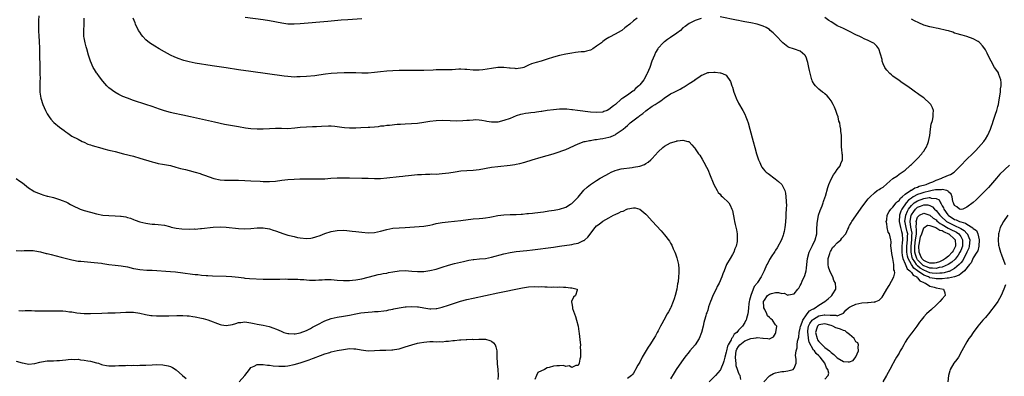
# Model space of a CAD drawing. Units: inches. Extents: x 2622000 to 2625000, y 1467000 to 1470000.
# Drawn here: x 2622836 to 2623155, y 1467213 to 1467328 of the extents above; entities that cross this region are included whole.
import ezdxf

# ---------------------------------------------------------------- set-up
doc = ezdxf.new("R2010")
doc.units = ezdxf.units.IN
doc.header["$MEASUREMENT"] = 0
doc.layers.add('LD26221467_10ft', color=93, linetype='Continuous')

msp = doc.modelspace()

# ---------------------------------------------------------------- linework, layer by layer
at = {"layer": 'LD26221467_10ft'}
for points, elevation in [([(2622842.27, 1467329.73), (2622842.24, 1467328.24), (2622842.18, 1467327), (2622842.17, 1467325.83), (2622842.19, 1467325), (2622842.28, 1467323), (2622842.36, 1467321.64), (2622842.49, 1467319), (2622842.56, 1467317), (2622842.62, 1467313.38), (2622842.6, 1467312.6), (2622842.65, 1467311), (2622842.68, 1467309.32), (2622842.6, 1467308.6), (2622842.58, 1467307), (2622842.63, 1467305.37), (2622842.62, 1467305), (2622842.97, 1467303), (2622843.6, 1467301), (2622844.02, 1467300.02), (2622844.44, 1467299), (2622845, 1467297.95), (2622845.6, 1467297), (2622846.18, 1467296.18), (2622847, 1467295.27), (2622847.14, 1467295.14), (2622849, 1467293.61), (2622850.51, 1467292.51), (2622851, 1467292.11), (2622851.66, 1467291.66), (2622852.53, 1467291), (2622853, 1467290.68), (2622855, 1467289.65), (2622856.3, 1467289), (2622857, 1467288.68), (2622858.13, 1467288.13), (2622859, 1467287.85), (2622859.6, 1467287.6), (2622862.75, 1467286.75), (2622863.4, 1467286.6), (2622865, 1467286.17), (2622866.1, 1467285.9), (2622867, 1467285.66), (2622869.72, 1467285), (2622873, 1467284.14), (2622875, 1467283.58), (2622879, 1467282.32), (2622879.9, 1467282.1), (2622881, 1467281.82), (2622882.41, 1467281.59), (2622885, 1467281.11), (2622886.67, 1467280.67), (2622888.24, 1467280.24), (2622889.82, 1467279.83), (2622891, 1467279.54), (2622893, 1467279.03), (2622894.55, 1467278.55), (2622895, 1467278.4), (2622895.98, 1467278.02), (2622899, 1467276.97), (2622901, 1467276.56), (2622902.42, 1467276.42), (2622904.38, 1467276.38), (2622905, 1467276.41), (2622906.4, 1467276.4), (2622907, 1467276.42), (2622909, 1467276.32), (2622911, 1467276.2), (2622914.05, 1467276.05), (2622915, 1467275.97), (2622915.96, 1467275.96), (2622917, 1467275.92), (2622919, 1467276.09), (2622921, 1467276.4), (2622923, 1467276.65), (2622925, 1467276.77), (2622926.84, 1467276.84), (2622928.89, 1467276.89), (2622930.87, 1467276.87), (2622933, 1467276.82), (2622935, 1467276.89), (2622936.95, 1467277.05), (2622939, 1467277.18), (2622941, 1467277.19), (2622943, 1467277.14), (2622947, 1467277.1), (2622949.01, 1467277.01), (2622951, 1467276.9), (2622953, 1467276.92), (2622955, 1467277.11), (2622959, 1467277.59), (2622960.27, 1467277.73), (2622961, 1467277.83), (2622962.06, 1467277.94), (2622963, 1467278.06), (2622965, 1467278.23), (2622966.27, 1467278.27), (2622967.62, 1467278.38), (2622969, 1467278.36), (2622969.59, 1467278.41), (2622971, 1467278.4), (2622973, 1467278.54), (2622975.18, 1467278.82), (2622977.16, 1467279.16), (2622979, 1467279.4), (2622981, 1467279.56), (2622983, 1467279.67), (2622985, 1467279.87), (2622989, 1467280.6), (2622991, 1467280.87), (2622995, 1467281.28), (2622996.52, 1467281.48), (2622997, 1467281.57), (2622998.18, 1467281.82), (2622999.76, 1467282.24), (2623002.18, 1467283), (2623005, 1467283.82), (2623008.91, 1467285), (2623010.53, 1467285.47), (2623012.02, 1467285.98), (2623013, 1467286.38), (2623017, 1467288.24), (2623019, 1467288.91), (2623019.36, 1467289), (2623020.74, 1467289.26), (2623021, 1467289.29), (2623022.45, 1467289.55), (2623023, 1467289.62), (2623024.16, 1467289.84), (2623025, 1467289.95), (2623027, 1467290.32), (2623027.52, 1467290.47), (2623028.73, 1467291), (2623029, 1467291.1), (2623029.38, 1467291.38), (2623031, 1467292.48), (2623031.58, 1467293), (2623032.4, 1467293.6), (2623033, 1467294.19), (2623033.48, 1467294.52), (2623033.94, 1467295), (2623036.53, 1467297), (2623036.81, 1467297.19), (2623037, 1467297.38), (2623038.02, 1467297.98), (2623039, 1467298.93), (2623041, 1467300.39), (2623042, 1467301), (2623042.66, 1467301.34), (2623043, 1467301.61), (2623043.86, 1467302.14), (2623044.9, 1467303), (2623047, 1467304.37), (2623048.17, 1467305), (2623048.75, 1467305.25), (2623049, 1467305.4), (2623050.11, 1467305.89), (2623051, 1467306.45), (2623051.36, 1467306.64), (2623053, 1467307.75), (2623054.92, 1467309), (2623055, 1467309.07), (2623056.16, 1467309.84), (2623057, 1467310.51), (2623057.39, 1467310.61), (2623059, 1467311.29), (2623059.33, 1467311.33), (2623061, 1467311.43), (2623061.44, 1467311.44), (2623063, 1467311.24), (2623063.21, 1467311.2), (2623063.77, 1467311), (2623065, 1467310.44), (2623066.45, 1467308.45), (2623066.84, 1467307), (2623067, 1467306.58), (2623067.45, 1467305), (2623067.89, 1467303.89), (2623068.23, 1467303), (2623069, 1467301.42), (2623070.36, 1467299), (2623071, 1467297.77), (2623071.37, 1467297), (2623071.84, 1467295.84), (2623072.12, 1467295), (2623072.7, 1467293), (2623073.73, 1467289), (2623074.26, 1467287), (2623074.83, 1467285), (2623075.47, 1467283), (2623075.87, 1467282.13), (2623076.35, 1467281), (2623076.59, 1467280.59), (2623077, 1467280.11), (2623077.48, 1467279.48), (2623078, 1467279), (2623078.55, 1467278.55), (2623080.89, 1467276.89), (2623082, 1467276), (2623082.99, 1467275), (2623083.97, 1467273), (2623084.2, 1467272.2), (2623084.35, 1467271), (2623084.4, 1467269.6), (2623084.48, 1467269), (2623084.51, 1467268.51), (2623084.46, 1467267), (2623084.36, 1467265.64), (2623084.36, 1467265), (2623084.33, 1467264.33), (2623084.14, 1467261.86), (2623084.04, 1467261), (2623083.75, 1467259.75), (2623083.61, 1467259), (2623083.47, 1467258.53), (2623082.87, 1467257), (2623081.55, 1467254.45), (2623081, 1467253.75), (2623080.72, 1467253.28), (2623079.57, 1467251.57), (2623079.21, 1467251), (2623079, 1467250.62), (2623078.5, 1467249.5), (2623078.2, 1467249), (2623077.56, 1467247.56), (2623077.34, 1467247), (2623077, 1467246.34), (2623076.36, 1467245), (2623075.19, 1467243.19), (2623075.05, 1467243), (2623074.11, 1467241.89), (2623072.95, 1467239), (2623072.52, 1467237.48), (2623072.42, 1467237), (2623072.3, 1467236.3), (2623072.21, 1467235), (2623072.17, 1467233.83), (2623071.97, 1467233), (2623071.58, 1467231.58), (2623071.44, 1467231), (2623071.26, 1467230.73), (2623071, 1467230.21), (2623070.27, 1467229), (2623069, 1467227.79), (2623068.44, 1467227), (2623067.56, 1467226.44), (2623067, 1467225.36), (2623066.82, 1467225.18), (2623066.77, 1467225), (2623066.6, 1467224.6), (2623065.61, 1467223), (2623065.41, 1467222.59), (2623065.06, 1467221), (2623065, 1467220.61), (2623064.55, 1467219), (2623064.27, 1467217.73), (2623064, 1467217), (2623063.24, 1467215.24), (2623063.11, 1467214.89), (2623063, 1467214.74), (2623061.5, 1467213), (2623059.46, 1467211)], 9230), ([(2623056.86, 1467328.86), (2623055, 1467328.16), (2623053.42, 1467327.42), (2623053, 1467327.2), (2623051.75, 1467326.25), (2623051, 1467325.78), (2623050.16, 1467325), (2623049, 1467324.07), (2623047, 1467322.63), (2623046, 1467322), (2623045, 1467321.28), (2623044.82, 1467321.18), (2623044.61, 1467321), (2623043, 1467319.23), (2623042.82, 1467319), (2623042.14, 1467317.86), (2623041.74, 1467317), (2623040.96, 1467315), (2623040.26, 1467313), (2623039.41, 1467311), (2623039.25, 1467310.75), (2623038.28, 1467309), (2623037, 1467307.36), (2623036.69, 1467307), (2623035.75, 1467306.25), (2623035, 1467305.41), (2623034.73, 1467305.27), (2623033, 1467303.93), (2623031.46, 1467303), (2623031.16, 1467302.84), (2623031, 1467302.66), (2623029.11, 1467301), (2623028.51, 1467300.51), (2623027, 1467299.32), (2623026.43, 1467299), (2623025.37, 1467298.63), (2623025, 1467298.47), (2623023, 1467298.31), (2623021, 1467298.48), (2623016.82, 1467299), (2623015.24, 1467299.24), (2623015, 1467299.26), (2623013.4, 1467299.4), (2623013, 1467299.42), (2623011, 1467299.43), (2623009, 1467299.27), (2623007.01, 1467298.99), (2623005.28, 1467298.72), (2623005, 1467298.66), (2623003.52, 1467298.48), (2623003, 1467298.38), (2623001.72, 1467298.28), (2623001, 1467298.15), (2622999.96, 1467298.04), (2622999, 1467297.83), (2622998.33, 1467297.67), (2622997, 1467297.24), (2622995, 1467296.46), (2622993, 1467295.76), (2622991, 1467295.26), (2622989, 1467295.17), (2622987.47, 1467295.47), (2622987, 1467295.55), (2622985.81, 1467295.81), (2622985, 1467295.87), (2622983.93, 1467295.93), (2622983, 1467295.87), (2622981.81, 1467295.81), (2622981, 1467295.74), (2622979.67, 1467295.67), (2622977.59, 1467295.59), (2622975.61, 1467295.61), (2622973, 1467295.73), (2622971, 1467295.69), (2622969, 1467295.45), (2622967, 1467295.12), (2622965, 1467294.83), (2622963, 1467294.69), (2622961, 1467294.61), (2622959.52, 1467294.48), (2622958.44, 1467294.44), (2622955.86, 1467294.14), (2622955, 1467294.09), (2622954.04, 1467293.96), (2622953, 1467293.87), (2622952.25, 1467293.75), (2622951, 1467293.61), (2622949.51, 1467293.51), (2622949, 1467293.46), (2622946.59, 1467293.41), (2622945, 1467293.31), (2622944.69, 1467293.31), (2622943, 1467293.22), (2622941.35, 1467293.35), (2622940.5, 1467293.5), (2622939, 1467293.74), (2622938.19, 1467293.81), (2622937, 1467293.89), (2622936.12, 1467293.88), (2622933.83, 1467293.83), (2622932.25, 1467293.75), (2622931, 1467293.71), (2622929, 1467293.61), (2622927, 1467293.44), (2622925.25, 1467293.25), (2622923, 1467293.1), (2622920.89, 1467293.11), (2622919, 1467293.15), (2622917, 1467293.09), (2622915, 1467292.99), (2622913, 1467292.96), (2622911, 1467293.07), (2622909.28, 1467293.28), (2622907, 1467293.65), (2622905, 1467294.01), (2622902.5, 1467294.5), (2622899.22, 1467295.22), (2622891.44, 1467297), (2622889, 1467297.51), (2622885.85, 1467298.15), (2622885, 1467298.34), (2622883, 1467298.87), (2622881.42, 1467299.42), (2622879, 1467300.3), (2622877, 1467300.97), (2622873, 1467302.25), (2622871, 1467302.98), (2622869.56, 1467303.56), (2622868.21, 1467304.21), (2622866.91, 1467304.91), (2622865, 1467306.35), (2622864.37, 1467307), (2622863, 1467308.57), (2622861.97, 1467309.97), (2622861.18, 1467311), (2622861, 1467311.26), (2622860.33, 1467312.33), (2622859.94, 1467313), (2622859, 1467315), (2622858.38, 1467317), (2622857.84, 1467319), (2622857.64, 1467319.64), (2622857.28, 1467321), (2622857, 1467322.52), (2622856.91, 1467323), (2622856.85, 1467324.85), (2622856.96, 1467327), (2622856.96, 1467329)], 9240), ([(2623036.19, 1467329), (2623035, 1467328.08), (2623033.75, 1467327), (2623033.31, 1467326.69), (2623033, 1467326.42), (2623032.15, 1467325.85), (2623031.16, 1467325), (2623031, 1467324.89), (2623029, 1467323.76), (2623027.21, 1467322.79), (2623027, 1467322.65), (2623025.92, 1467322.08), (2623025, 1467321.35), (2623024.77, 1467321.22), (2623024.55, 1467321), (2623023, 1467319.82), (2623021.74, 1467319), (2623021, 1467318.59), (2623019.7, 1467318.3), (2623019, 1467318.08), (2623017.98, 1467318.02), (2623017, 1467317.87), (2623016.21, 1467317.79), (2623015, 1467317.63), (2623013, 1467317.29), (2623011, 1467316.88), (2623009, 1467316.34), (2623007, 1467315.66), (2623005, 1467315.01), (2623003.43, 1467314.57), (2623001.91, 1467314.09), (2623001, 1467313.66), (2623000.5, 1467313.5), (2622999.47, 1467313), (2622999, 1467312.82), (2622997, 1467312.52), (2622996.58, 1467312.58), (2622995, 1467312.69), (2622994.74, 1467312.74), (2622992.94, 1467312.94), (2622991, 1467312.92), (2622989, 1467312.66), (2622986.2, 1467312.2), (2622985, 1467312.08), (2622984.04, 1467312.04), (2622983, 1467312.09), (2622981, 1467312.3), (2622980.35, 1467312.35), (2622979, 1467312.38), (2622978.36, 1467312.36), (2622976.24, 1467312.24), (2622974.18, 1467312.18), (2622973, 1467312.21), (2622972.16, 1467312.16), (2622971, 1467312.16), (2622970.08, 1467312.08), (2622967, 1467311.95), (2622963.95, 1467311.95), (2622961, 1467311.98), (2622959, 1467311.96), (2622957, 1467311.88), (2622955, 1467311.75), (2622953, 1467311.55), (2622951, 1467311.31), (2622949, 1467311.16), (2622947, 1467311.15), (2622945, 1467311.19), (2622943, 1467311.22), (2622941.2, 1467311.2), (2622939, 1467311.14), (2622937, 1467310.99), (2622935.23, 1467310.77), (2622933, 1467310.47), (2622931.7, 1467310.3), (2622929, 1467310.04), (2622927, 1467309.88), (2622925.88, 1467309.88), (2622925, 1467309.86), (2622924.08, 1467309.92), (2622923, 1467310.03), (2622921.82, 1467310.18), (2622911, 1467311.65), (2622907, 1467312.21), (2622903, 1467312.8), (2622898.5, 1467313.5), (2622893, 1467314.4), (2622891, 1467314.79), (2622889.24, 1467315.24), (2622889, 1467315.31), (2622887.74, 1467315.74), (2622886.33, 1467316.33), (2622884.98, 1467317), (2622883, 1467318.05), (2622881.25, 1467319), (2622879.84, 1467319.84), (2622879, 1467320.37), (2622878.15, 1467321), (2622877, 1467321.97), (2622876.02, 1467323), (2622875.58, 1467323.58), (2622875, 1467324.4), (2622874.61, 1467325), (2622873.66, 1467327), (2622873.47, 1467327.47), (2622872.88, 1467329)], 9250), ([(2622947, 1467328.7), (2622942.43, 1467328.43), (2622940.27, 1467328.27), (2622935.91, 1467327.91), (2622927, 1467327.1), (2622925, 1467326.99), (2622923, 1467327.03), (2622921, 1467327.3), (2622917, 1467328.07), (2622915, 1467328.38), (2622909.19, 1467329.19)], 9260), ([(2623069.7, 1467211.7), (2623069.54, 1467213), (2623069.29, 1467213.29), (2623069, 1467214.04), (2623068.68, 1467215), (2623068.23, 1467216.23), (2623068.18, 1467217), (2623068.17, 1467217.83), (2623068.02, 1467219), (2623068.28, 1467221), (2623068.46, 1467221.54), (2623069, 1467222.43), (2623069.43, 1467223), (2623071, 1467224.26), (2623073, 1467225.08), (2623074.71, 1467225.29), (2623075, 1467225.4), (2623076.85, 1467225.15), (2623077, 1467225.2), (2623078.47, 1467225), (2623078.93, 1467224.93), (2623079, 1467224.84), (2623079.25, 1467225), (2623080.37, 1467225.63), (2623081, 1467226.72), (2623081.12, 1467227), (2623081.38, 1467229), (2623081, 1467229.44), (2623080.03, 1467231), (2623079.44, 1467231.44), (2623079, 1467231.81), (2623078.41, 1467232.41), (2623078.2, 1467233), (2623077.51, 1467234.49), (2623077.24, 1467235), (2623077.25, 1467235.25), (2623077.12, 1467237), (2623077.43, 1467237.43), (2623078.43, 1467239), (2623079, 1467239.46), (2623079.63, 1467239.63), (2623081, 1467239.96), (2623082, 1467240), (2623083, 1467239.68), (2623083.76, 1467239.76), (2623085, 1467239.1), (2623085.2, 1467239.2), (2623087, 1467239.55), (2623088.26, 1467241), (2623088.58, 1467241.42), (2623089, 1467242.25), (2623089.27, 1467242.73), (2623089.64, 1467243.64), (2623090.51, 1467245.49), (2623090.88, 1467247), (2623091, 1467247.82), (2623091.15, 1467249), (2623091.38, 1467251), (2623091.91, 1467253), (2623092.25, 1467253.75), (2623093, 1467255.24), (2623093.84, 1467257), (2623094.36, 1467259), (2623094.37, 1467260.37), (2623094.49, 1467262.49), (2623094.54, 1467263), (2623094.95, 1467265.05), (2623095.43, 1467266.58), (2623096.1, 1467268.1), (2623096.43, 1467269), (2623096.53, 1467269.47), (2623097.12, 1467271), (2623097.18, 1467271.18), (2623097.93, 1467274.07), (2623098.27, 1467275), (2623099, 1467276.74), (2623099.82, 1467278.18), (2623100.44, 1467279), (2623101, 1467279.89), (2623101.89, 1467281), (2623102.16, 1467281.84), (2623102.64, 1467283), (2623102.64, 1467284.64), (2623102.58, 1467285), (2623102.47, 1467286.47), (2623102.34, 1467287), (2623102.34, 1467289), (2623102.38, 1467289.62), (2623102.35, 1467291), (2623102.14, 1467292.14), (2623102.15, 1467293), (2623101.88, 1467293.88), (2623101.77, 1467295), (2623101.55, 1467295.55), (2623101.24, 1467297), (2623101, 1467297.7), (2623100.53, 1467299), (2623100.04, 1467300.04), (2623099.65, 1467301), (2623099, 1467302.11), (2623098.34, 1467303), (2623097.71, 1467303.71), (2623097, 1467304.45), (2623096.69, 1467304.69), (2623096.23, 1467305), (2623095, 1467305.94), (2623093.92, 1467307), (2623093.54, 1467307.54), (2623093, 1467308.39), (2623092.82, 1467308.82), (2623092.73, 1467309), (2623092.63, 1467309.37), (2623092.01, 1467312.01), (2623091.8, 1467313), (2623091.42, 1467314.58), (2623091.25, 1467315.25), (2623091, 1467316), (2623090.7, 1467316.7), (2623090.51, 1467317), (2623089, 1467318.21), (2623087.11, 1467318.89), (2623086.85, 1467319), (2623085.43, 1467319.43), (2623085, 1467319.63), (2623083.36, 1467321), (2623083, 1467321.29), (2623081.42, 1467323), (2623080.22, 1467324.22), (2623079.3, 1467325), (2623079, 1467325.24), (2623077.93, 1467325.93), (2623077, 1467326.39), (2623075, 1467327.02), (2623073, 1467327.42), (2623071.65, 1467327.65), (2623071, 1467327.79), (2623069.97, 1467327.97), (2623069, 1467328.18), (2623068.3, 1467328.3), (2623063, 1467329.4)], 9240), ([(2623077.22, 1467211), (2623079, 1467212.95), (2623080.29, 1467213.71), (2623081, 1467213.93), (2623081.92, 1467214.08), (2623083, 1467214.3), (2623083.68, 1467214.32), (2623085, 1467214.57), (2623086.65, 1467215), (2623087, 1467215.4), (2623087.72, 1467217), (2623087.72, 1467218.28), (2623087.55, 1467219), (2623087.49, 1467219.49), (2623087.66, 1467221), (2623087.95, 1467222.05), (2623088.02, 1467223), (2623088.15, 1467224.15), (2623088.49, 1467225.51), (2623088.65, 1467227), (2623089, 1467228.4), (2623089.09, 1467229), (2623089.17, 1467229.17), (2623089.78, 1467231), (2623091, 1467232.68), (2623091.29, 1467233), (2623092.02, 1467233.98), (2623093, 1467234.52), (2623093.28, 1467234.72), (2623093.87, 1467235), (2623095, 1467235.88), (2623096.96, 1467237), (2623098.09, 1467237.91), (2623099, 1467238.8), (2623099.23, 1467239), (2623099.57, 1467239.57), (2623100.49, 1467241), (2623100.56, 1467241.44), (2623100.47, 1467243), (2623099.85, 1467243.85), (2623099.55, 1467245), (2623099, 1467246.05), (2623098.58, 1467247), (2623098.17, 1467248.17), (2623098.05, 1467249), (2623098.08, 1467251), (2623098.58, 1467252.58), (2623098.67, 1467253), (2623098.76, 1467253.24), (2623099, 1467253.57), (2623099.49, 1467254.51), (2623100, 1467255), (2623101, 1467256.05), (2623102.1, 1467257), (2623102.45, 1467257.55), (2623103.78, 1467259), (2623104.46, 1467260.46), (2623104.7, 1467261), (2623104.77, 1467261.23), (2623105, 1467261.7), (2623105.46, 1467262.54), (2623105.73, 1467263), (2623108.52, 1467267), (2623109, 1467267.66), (2623111, 1467270.32), (2623111.6, 1467271), (2623113, 1467272.3), (2623113.91, 1467273), (2623114.59, 1467273.41), (2623115, 1467273.7), (2623115.82, 1467274.18), (2623117, 1467275.18), (2623119, 1467276.95), (2623120.25, 1467277.75), (2623121, 1467278.36), (2623121.42, 1467278.58), (2623122.07, 1467279), (2623123, 1467279.64), (2623124.48, 1467281), (2623124.74, 1467281.26), (2623125, 1467281.48), (2623125.75, 1467282.25), (2623126.58, 1467283), (2623127, 1467283.43), (2623128.43, 1467285), (2623128.65, 1467285.35), (2623129, 1467285.85), (2623129.45, 1467286.55), (2623129.75, 1467287), (2623130.3, 1467288.3), (2623130.57, 1467289), (2623130.94, 1467290.94), (2623131.18, 1467293), (2623131.46, 1467294.54), (2623131.81, 1467295.81), (2623132.07, 1467297), (2623132.07, 1467297.93), (2623132.18, 1467299), (2623131.82, 1467299.82), (2623131.26, 1467301), (2623131, 1467301.3), (2623129, 1467303.13), (2623127.88, 1467303.88), (2623127, 1467304.55), (2623126.38, 1467305), (2623125, 1467305.89), (2623123.51, 1467307), (2623122.01, 1467308.01), (2623121, 1467308.77), (2623119, 1467310.16), (2623118.54, 1467310.54), (2623118.04, 1467311), (2623117, 1467312.09), (2623116.61, 1467312.61), (2623116.36, 1467313), (2623115.89, 1467314.11), (2623115.54, 1467315), (2623115.5, 1467315.5), (2623115, 1467317.31), (2623114.48, 1467319), (2623113.83, 1467319.84), (2623113, 1467320.59), (2623112.82, 1467320.82), (2623112.56, 1467321), (2623111, 1467321.74), (2623109.72, 1467322.28), (2623109, 1467322.63), (2623108.29, 1467323), (2623107, 1467323.55), (2623105, 1467324.64), (2623103, 1467325.61), (2623102, 1467326), (2623101, 1467326.51), (2623100.21, 1467327), (2623099, 1467327.71), (2623098.23, 1467328.23), (2623097, 1467329.2)], 9250), ([(2623097, 1467211.82), (2623098.09, 1467213), (2623098.25, 1467213.75), (2623097.93, 1467215), (2623097.51, 1467215.51), (2623096.97, 1467217), (2623095.44, 1467219), (2623095.21, 1467219.21), (2623095, 1467219.44), (2623094.14, 1467220.14), (2623093.59, 1467221), (2623093.28, 1467221.28), (2623091.84, 1467223.84), (2623091.65, 1467225), (2623091.52, 1467226.48), (2623091.41, 1467227), (2623091.49, 1467227.49), (2623091.7, 1467229), (2623092.08, 1467229.92), (2623092.86, 1467231), (2623093, 1467231.15), (2623093.34, 1467231.34), (2623095, 1467232.39), (2623096.7, 1467232.7), (2623097, 1467232.74), (2623098.66, 1467232.66), (2623099, 1467232.57), (2623100.57, 1467232.57), (2623101, 1467232.41), (2623102.5, 1467233), (2623102.83, 1467233.17), (2623103, 1467233.31), (2623103.81, 1467234.19), (2623104.68, 1467235), (2623105, 1467235.23), (2623105.38, 1467235.38), (2623107, 1467236.17), (2623109, 1467236.57), (2623110.74, 1467236.74), (2623111, 1467236.71), (2623112.91, 1467236.91), (2623113, 1467236.87), (2623113.44, 1467237), (2623114.54, 1467237.46), (2623115, 1467237.94), (2623115.55, 1467238.45), (2623115.91, 1467239), (2623117.09, 1467241), (2623117.78, 1467242.22), (2623119.28, 1467245), (2623119.68, 1467246.31), (2623119.58, 1467247), (2623119.34, 1467247.34), (2623119.28, 1467249), (2623119, 1467251.03), (2623118.63, 1467252.63), (2623118.46, 1467254.46), (2623118.39, 1467255), (2623118.42, 1467256.42), (2623118.33, 1467257), (2623117.91, 1467259), (2623117.53, 1467259.53), (2623117.2, 1467261), (2623117.13, 1467261.13), (2623117, 1467262.24), (2623116.87, 1467263), (2623117, 1467263.59), (2623117.2, 1467265), (2623117.78, 1467266.22), (2623118.33, 1467267), (2623119, 1467267.66), (2623120.09, 1467269), (2623120.48, 1467269.52), (2623121, 1467269.84), (2623121.45, 1467270.55), (2623122.04, 1467271), (2623123, 1467271.85), (2623124.73, 1467273), (2623124.86, 1467273.14), (2623125, 1467273.18), (2623126.09, 1467273.91), (2623127, 1467274.18), (2623127.57, 1467274.43), (2623129.77, 1467275), (2623131, 1467275.56), (2623131.9, 1467275.9), (2623133, 1467276.38), (2623134.84, 1467277), (2623135, 1467277.11), (2623136.31, 1467277.69), (2623137, 1467278.07), (2623137.71, 1467278.29), (2623138.82, 1467279), (2623140.9, 1467281), (2623143, 1467283.23), (2623144.85, 1467285), (2623145.93, 1467286.07), (2623146.79, 1467287), (2623148.47, 1467289), (2623148.69, 1467289.31), (2623149, 1467289.68), (2623149.8, 1467291), (2623150.69, 1467293), (2623151, 1467293.89), (2623151.25, 1467294.75), (2623151.55, 1467295.55), (2623152.23, 1467297.77), (2623152.64, 1467299), (2623153, 1467300.26), (2623153.18, 1467301), (2623153.49, 1467302.51), (2623153.86, 1467305), (2623153.92, 1467306.08), (2623154.06, 1467307), (2623154.12, 1467308.12), (2623153.98, 1467309), (2623153.35, 1467310.65), (2623153.28, 1467311), (2623153.19, 1467311.19), (2623152.38, 1467312.38), (2623151.93, 1467313), (2623150.82, 1467315), (2623150.24, 1467316.24), (2623149.58, 1467317.58), (2623149, 1467318.66), (2623148.78, 1467319), (2623148.03, 1467320.03), (2623147.23, 1467321), (2623147, 1467321.2), (2623146.59, 1467321.41), (2623145, 1467322.3), (2623143.01, 1467323), (2623141.42, 1467323.42), (2623141, 1467323.5), (2623139.89, 1467323.89), (2623139, 1467324.13), (2623138.38, 1467324.38), (2623137, 1467324.81), (2623136.87, 1467324.87), (2623136.4, 1467325), (2623133.65, 1467325.65), (2623133, 1467325.74), (2623132.08, 1467325.92), (2623131, 1467326.17), (2623129, 1467326.73), (2623127.4, 1467327.4), (2623126.06, 1467328.06), (2623125, 1467328.68)], 9260), ([(2622834.92, 1467276.92), (2622836.12, 1467276.12), (2622837, 1467275.5), (2622839, 1467273.96), (2622840.39, 1467273), (2622840.78, 1467272.78), (2622842.17, 1467272.17), (2622843, 1467271.88), (2622843.63, 1467271.63), (2622845, 1467271.23), (2622845.17, 1467271.17), (2622847, 1467270.73), (2622849, 1467270.16), (2622849.85, 1467269.85), (2622851, 1467269.35), (2622851.71, 1467269), (2622852.53, 1467268.53), (2622853.85, 1467267.85), (2622855, 1467267.28), (2622855.72, 1467267), (2622857, 1467266.57), (2622859, 1467266), (2622861, 1467265.48), (2622863, 1467265.08), (2622865, 1467264.91), (2622867, 1467264.88), (2622868.78, 1467264.78), (2622869, 1467264.75), (2622870.48, 1467264.48), (2622871, 1467264.3), (2622872.03, 1467264.03), (2622873, 1467263.62), (2622873.47, 1467263.47), (2622875, 1467262.94), (2622877, 1467262.46), (2622878.24, 1467262.24), (2622879, 1467262.17), (2622879.88, 1467262.12), (2622881, 1467262.03), (2622883, 1467261.79), (2622884.61, 1467261.39), (2622885, 1467261.28), (2622885.21, 1467261.21), (2622886.84, 1467260.84), (2622888.64, 1467260.64), (2622891, 1467260.54), (2622892.58, 1467260.58), (2622893, 1467260.56), (2622894.7, 1467260.7), (2622895, 1467260.71), (2622898.83, 1467261.17), (2622901, 1467261.27), (2622903, 1467261.17), (2622907, 1467260.7), (2622909, 1467260.6), (2622911, 1467260.7), (2622913, 1467260.89), (2622915, 1467260.91), (2622917, 1467260.6), (2622918.23, 1467260.23), (2622919, 1467259.98), (2622921.7, 1467259), (2622923, 1467258.61), (2622923.5, 1467258.5), (2622925, 1467258.08), (2622926.15, 1467257.85), (2622927, 1467257.65), (2622929, 1467257.47), (2622930.39, 1467257.61), (2622931, 1467257.71), (2622932.02, 1467257.98), (2622933.5, 1467258.5), (2622935, 1467259.08), (2622937, 1467259.74), (2622939, 1467260.1), (2622941, 1467260.14), (2622942.04, 1467260.04), (2622943, 1467259.97), (2622943.86, 1467259.86), (2622945, 1467259.74), (2622947, 1467259.49), (2622949, 1467259.32), (2622951, 1467259.4), (2622953, 1467259.82), (2622955, 1467260.39), (2622957, 1467260.81), (2622959, 1467260.98), (2622961, 1467261.06), (2622967, 1467261.47), (2622969, 1467261.82), (2622969.94, 1467262.06), (2622971, 1467262.3), (2622973, 1467262.67), (2622974.9, 1467262.9), (2622979, 1467263.33), (2622983, 1467263.81), (2622985, 1467264.02), (2622986.11, 1467264.11), (2622987, 1467264.22), (2622988.41, 1467264.41), (2622989, 1467264.52), (2622991, 1467264.91), (2622993, 1467265.21), (2622995, 1467265.29), (2622996.69, 1467265.31), (2622997, 1467265.3), (2622998.61, 1467265.39), (2622999, 1467265.39), (2623000.46, 1467265.54), (2623001, 1467265.56), (2623002.27, 1467265.73), (2623003, 1467265.79), (2623005.83, 1467266.17), (2623007.56, 1467266.44), (2623009.28, 1467266.72), (2623011, 1467267.05), (2623013, 1467267.65), (2623014.59, 1467268.59), (2623015, 1467268.82), (2623015.21, 1467269), (2623016.09, 1467269.91), (2623017, 1467270.88), (2623018.88, 1467273.12), (2623019.91, 1467274.09), (2623021, 1467275.01), (2623023, 1467276.31), (2623024.19, 1467277), (2623025.99, 1467278.01), (2623027, 1467278.61), (2623027.74, 1467279), (2623029, 1467279.56), (2623029.74, 1467279.74), (2623031, 1467280.08), (2623034.54, 1467280.54), (2623035, 1467280.59), (2623037, 1467280.97), (2623038.5, 1467281.5), (2623039, 1467281.81), (2623039.76, 1467282.24), (2623040.61, 1467283), (2623041, 1467283.39), (2623043, 1467285.56), (2623044.49, 1467287), (2623045, 1467287.43), (2623047, 1467288.56), (2623048.9, 1467289.1), (2623049, 1467289.15), (2623049.21, 1467289.21), (2623051, 1467289.36), (2623052.54, 1467289), (2623052.9, 1467288.9), (2623053, 1467288.83), (2623053.9, 1467287.9), (2623054.67, 1467287), (2623054.84, 1467286.84), (2623055, 1467286.61), (2623056.04, 1467285), (2623056.49, 1467284.49), (2623057.27, 1467283.27), (2623057.76, 1467282.24), (2623058.66, 1467280.66), (2623059, 1467279.86), (2623059.27, 1467279.27), (2623059.59, 1467278.41), (2623061, 1467275), (2623062.09, 1467273), (2623062.42, 1467272.43), (2623063, 1467271.82), (2623063.37, 1467271.37), (2623063.84, 1467271), (2623065.83, 1467269), (2623066.25, 1467268.25), (2623066.88, 1467267), (2623067, 1467266.55), (2623067.63, 1467263.63), (2623067.73, 1467263), (2623067.93, 1467262.07), (2623068.33, 1467260.33), (2623068.58, 1467259), (2623068.57, 1467257.43), (2623068.6, 1467257), (2623068.53, 1467256.53), (2623068.18, 1467255), (2623067.84, 1467254.16), (2623067.43, 1467253), (2623067, 1467252.28), (2623066.3, 1467251), (2623065.14, 1467249), (2623064.3, 1467247), (2623063.95, 1467246.05), (2623063.59, 1467245), (2623062.72, 1467243), (2623062.1, 1467241.9), (2623061.71, 1467241), (2623060.71, 1467239), (2623060.22, 1467237.78), (2623059.88, 1467237), (2623059.32, 1467235.32), (2623059, 1467234.28), (2623058.68, 1467233.32), (2623058.55, 1467233), (2623058.38, 1467232.38), (2623057.98, 1467231), (2623057.78, 1467230.21), (2623057.57, 1467229), (2623057.05, 1467227), (2623056.23, 1467225), (2623054.99, 1467223), (2623053.27, 1467221), (2623053, 1467220.71), (2623051.6, 1467219), (2623050.5, 1467217.5), (2623048.82, 1467215), (2623048.1, 1467213.9), (2623047, 1467211.92)], 9220), ([(2623156.74, 1467281.26), (2623153.68, 1467278.32), (2623152.54, 1467277), (2623150, 1467274), (2623149, 1467273.03), (2623147, 1467271.05), (2623145.95, 1467270.05), (2623145, 1467269.2), (2623143, 1467267.64), (2623141.64, 1467267), (2623141.14, 1467266.86), (2623141, 1467266.88), (2623140.64, 1467267), (2623139.75, 1467267.75), (2623139, 1467268.14), (2623138.77, 1467268.77), (2623138.62, 1467269), (2623138.48, 1467269.52), (2623138.25, 1467271), (2623137.86, 1467271.86), (2623137, 1467272.67), (2623136.88, 1467272.88), (2623136.54, 1467273), (2623135, 1467273.39), (2623134.69, 1467273.31), (2623133, 1467273.29), (2623132.78, 1467273.22), (2623131.69, 1467273), (2623130.85, 1467272.85), (2623129, 1467272.41), (2623128.09, 1467272.09), (2623127, 1467271.76), (2623125.63, 1467271), (2623125, 1467270.61), (2623124.06, 1467269.94), (2623123.36, 1467269), (2623121.94, 1467267), (2623121.6, 1467266.4), (2623121.14, 1467265), (2623121.02, 1467263), (2623121.46, 1467261), (2623121.77, 1467259.77), (2623122.05, 1467259), (2623122.12, 1467257), (2623122.04, 1467256.04), (2623121.88, 1467255), (2623121.86, 1467254.14), (2623121.86, 1467253), (2623121.97, 1467251.97), (2623122.2, 1467251), (2623123, 1467249.23), (2623123.65, 1467247.65), (2623124.5, 1467247), (2623125, 1467246.44), (2623125.57, 1467245.57), (2623126.73, 1467245), (2623126.8, 1467244.8), (2623127, 1467244.71), (2623127.74, 1467243.74), (2623129, 1467243.24), (2623129.14, 1467243.14), (2623129.63, 1467243), (2623131, 1467242.01), (2623132.34, 1467241.66), (2623133, 1467241.43), (2623135.46, 1467241), (2623135.89, 1467239.89), (2623135.99, 1467239), (2623135, 1467237.87), (2623134.21, 1467237), (2623133, 1467235.83), (2623131.54, 1467234.46), (2623129.93, 1467233), (2623129, 1467232.03), (2623128.14, 1467231), (2623127.68, 1467230.32), (2623127, 1467229.38), (2623126.75, 1467229), (2623125.8, 1467227.8), (2623125.11, 1467226.89), (2623125, 1467226.77), (2623123.75, 1467225), (2623123, 1467223.84), (2623122.55, 1467223), (2623121.97, 1467222.03), (2623121.41, 1467221), (2623121, 1467220.29), (2623120.18, 1467219), (2623119.78, 1467218.22), (2623119.08, 1467217), (2623119, 1467216.82), (2623117.97, 1467215), (2623116.96, 1467213), (2623115.71, 1467211)], 9270), ([(2622835, 1467253.54), (2622836.52, 1467253.48), (2622837.56, 1467253.56), (2622839, 1467253.58), (2622840.44, 1467253.56), (2622841, 1467253.5), (2622842.84, 1467253.16), (2622844.67, 1467252.67), (2622845, 1467252.61), (2622846.27, 1467252.27), (2622849.48, 1467251.48), (2622853, 1467250.54), (2622853.56, 1467250.44), (2622855, 1467250.15), (2622855.9, 1467250.1), (2622857, 1467249.98), (2622858.06, 1467249.94), (2622860.26, 1467249.74), (2622862.57, 1467249.43), (2622863, 1467249.36), (2622865, 1467249.1), (2622867, 1467248.88), (2622869, 1467248.63), (2622871, 1467248.25), (2622873, 1467247.8), (2622873.69, 1467247.69), (2622875, 1467247.44), (2622877.26, 1467247.25), (2622879, 1467247.18), (2622885, 1467246.75), (2622886.62, 1467246.62), (2622889, 1467246.33), (2622892.09, 1467245.91), (2622893, 1467245.82), (2622893.78, 1467245.78), (2622895, 1467245.63), (2622896.49, 1467245.51), (2622897, 1467245.5), (2622898.59, 1467245.41), (2622903, 1467245.25), (2622904.86, 1467245.14), (2622907, 1467244.91), (2622908.69, 1467244.69), (2622909, 1467244.67), (2622910.52, 1467244.52), (2622915, 1467244.31), (2622917, 1467244.24), (2622919, 1467244.27), (2622920.33, 1467244.33), (2622922.37, 1467244.37), (2622923, 1467244.34), (2622924.33, 1467244.33), (2622925, 1467244.26), (2622926.25, 1467244.25), (2622927, 1467244.16), (2622928.13, 1467244.13), (2622929, 1467244.05), (2622930, 1467244), (2622931.99, 1467243.99), (2622933, 1467244.08), (2622934.09, 1467244.09), (2622935, 1467244.18), (2622936.14, 1467244.14), (2622937, 1467244.14), (2622939, 1467243.97), (2622941, 1467243.85), (2622943, 1467243.87), (2622943.96, 1467243.96), (2622945, 1467244.04), (2622946.28, 1467244.28), (2622947, 1467244.39), (2622951, 1467245.51), (2622952.2, 1467245.8), (2622953, 1467245.89), (2622953.9, 1467246.1), (2622955, 1467246.27), (2622955.59, 1467246.41), (2622957, 1467246.7), (2622959, 1467247.03), (2622961, 1467247.09), (2622963.11, 1467246.89), (2622965, 1467246.73), (2622967, 1467246.8), (2622969, 1467247.1), (2622971, 1467247.58), (2622973, 1467248.16), (2622975, 1467248.79), (2622977, 1467249.35), (2622979.93, 1467250.07), (2622981.58, 1467250.42), (2622983, 1467250.67), (2622983.29, 1467250.71), (2622985.12, 1467250.88), (2622987, 1467251.03), (2622989, 1467251.39), (2622993, 1467252.5), (2622995, 1467252.94), (2622997, 1467253.25), (2623000.4, 1467253.6), (2623002.2, 1467253.8), (2623009, 1467254.67), (2623011, 1467254.96), (2623015, 1467255.58), (2623015.74, 1467255.74), (2623017, 1467255.99), (2623018.79, 1467256.79), (2623019, 1467256.87), (2623019.16, 1467257), (2623020.13, 1467257.87), (2623022.52, 1467261), (2623023, 1467261.57), (2623023.84, 1467262.16), (2623025, 1467263.07), (2623027, 1467264.16), (2623028.46, 1467265), (2623029, 1467265.26), (2623030.21, 1467265.79), (2623031, 1467266.21), (2623031.62, 1467266.38), (2623032.81, 1467267), (2623033.12, 1467267.12), (2623035, 1467267.45), (2623035.46, 1467267.46), (2623037.03, 1467267.03), (2623039, 1467265.33), (2623039.32, 1467265), (2623040.13, 1467264.13), (2623041, 1467263.14), (2623043.92, 1467259.92), (2623045, 1467258.7), (2623046.62, 1467256.62), (2623047, 1467256.02), (2623047.36, 1467255.36), (2623047.87, 1467254.13), (2623048.38, 1467253), (2623048.56, 1467252.56), (2623049, 1467251.22), (2623049.43, 1467249.43), (2623049.51, 1467249), (2623049.66, 1467247.66), (2623049.69, 1467247), (2623049.61, 1467246.39), (2623049.59, 1467245), (2623049.4, 1467243.4), (2623049.26, 1467242.74), (2623049, 1467241), (2623048.51, 1467239), (2623048.11, 1467237.89), (2623047.87, 1467237), (2623047.09, 1467235.09), (2623047, 1467234.9), (2623046.26, 1467233.74), (2623045.89, 1467233), (2623044.78, 1467231), (2623044.16, 1467229.84), (2623043.76, 1467229), (2623043, 1467227.57), (2623042.69, 1467227), (2623042.05, 1467225.95), (2623041.54, 1467225), (2623040.3, 1467223), (2623039.76, 1467222.24), (2623037.79, 1467219), (2623037, 1467217.4), (2623036.4, 1467216.4), (2623035.64, 1467215), (2623035.44, 1467214.56), (2623035, 1467213.81), (2623034.67, 1467213.33), (2623034.33, 1467213), (2623033, 1467212.06)], 9210), ([(2623156.22, 1467265), (2623154.82, 1467263), (2623154.23, 1467261.77), (2623153.81, 1467261), (2623153.31, 1467259.31), (2623153.23, 1467259), (2623153.23, 1467258.77), (2623153.09, 1467257), (2623153.27, 1467255.27), (2623153.32, 1467255), (2623153.47, 1467254.53), (2623153.88, 1467253), (2623154.18, 1467252.18), (2623155, 1467250.1), (2623155.41, 1467249)], 9280), ([(2622835.86, 1467234.14), (2622837, 1467234.06), (2622837.87, 1467234.13), (2622839, 1467234.08), (2622839.89, 1467234.11), (2622841, 1467234.06), (2622841.94, 1467234.06), (2622843, 1467234.01), (2622843.96, 1467234.04), (2622845, 1467234.03), (2622845.94, 1467234.06), (2622847, 1467234.07), (2622849, 1467234.06), (2622850.02, 1467233.98), (2622851, 1467233.94), (2622852.26, 1467233.74), (2622853, 1467233.68), (2622854.62, 1467233.38), (2622857, 1467233.14), (2622859, 1467233.15), (2622862.71, 1467233.29), (2622864.66, 1467233.34), (2622865, 1467233.33), (2622866.62, 1467233.38), (2622867, 1467233.38), (2622870.46, 1467233.54), (2622871, 1467233.58), (2622873, 1467233.55), (2622875, 1467233.26), (2622876.85, 1467232.85), (2622878.56, 1467232.56), (2622879, 1467232.51), (2622880.41, 1467232.41), (2622882.38, 1467232.38), (2622884.41, 1467232.41), (2622887, 1467232.47), (2622889, 1467232.49), (2622890.4, 1467232.4), (2622891, 1467232.38), (2622892.19, 1467232.19), (2622893, 1467232.09), (2622895, 1467231.65), (2622895.52, 1467231.52), (2622897.06, 1467231.06), (2622901, 1467229.57), (2622901.47, 1467229.47), (2622903, 1467229.28), (2622905, 1467229.64), (2622906.08, 1467229.92), (2622907, 1467230.23), (2622907.73, 1467230.27), (2622909, 1467230.42), (2622911, 1467230.11), (2622912.11, 1467229.89), (2622913, 1467229.7), (2622915, 1467229.33), (2622916.9, 1467228.9), (2622918.4, 1467228.4), (2622919, 1467228.14), (2622919.83, 1467227.83), (2622921, 1467227.27), (2622921.7, 1467227), (2622923, 1467226.65), (2622923.35, 1467226.65), (2622925, 1467226.51), (2622925.39, 1467226.61), (2622927, 1467226.85), (2622929, 1467227.66), (2622930.29, 1467228.29), (2622931, 1467228.67), (2622931.61, 1467229), (2622932.49, 1467229.51), (2622935, 1467230.77), (2622937, 1467231.55), (2622939, 1467232.02), (2622941, 1467232.29), (2622943, 1467232.59), (2622944.99, 1467233.01), (2622946.65, 1467233.35), (2622949, 1467233.64), (2622950.32, 1467233.68), (2622951, 1467233.76), (2622952.23, 1467233.77), (2622954.03, 1467233.97), (2622955, 1467234.13), (2622955.7, 1467234.3), (2622957, 1467234.59), (2622957.32, 1467234.68), (2622959, 1467235.02), (2622961, 1467235.33), (2622961.34, 1467235.34), (2622963, 1467235.48), (2622965, 1467235.36), (2622965.32, 1467235.32), (2622967, 1467235.01), (2622969, 1467234.71), (2622969.29, 1467234.71), (2622971, 1467234.77), (2622971.2, 1467234.8), (2622973, 1467235.19), (2622975, 1467235.81), (2622977, 1467236.51), (2622978.87, 1467237.13), (2622981, 1467237.72), (2622983, 1467238.18), (2622987, 1467238.96), (2622991, 1467239.82), (2622999, 1467241.46), (2623001, 1467241.78), (2623003, 1467241.9), (2623004.15, 1467241.85), (2623005, 1467241.87), (2623006.22, 1467241.78), (2623007, 1467241.83), (2623008.26, 1467241.74), (2623009, 1467241.83), (2623010.26, 1467241.73), (2623011, 1467241.83), (2623012.32, 1467241.68), (2623013, 1467241.73), (2623014.55, 1467241.45), (2623015, 1467241.45), (2623016.76, 1467241), (2623016.77, 1467240.77), (2623016.2, 1467239), (2623015.53, 1467238.47), (2623014.9, 1467237), (2623014.93, 1467236.93), (2623015, 1467236.35), (2623015.2, 1467235.2), (2623015.16, 1467235), (2623015.21, 1467234.79), (2623016.22, 1467232.22), (2623016.54, 1467231), (2623017, 1467229.02), (2623017.28, 1467227.28), (2623017.33, 1467226.67), (2623017.7, 1467223.7), (2623017.75, 1467223), (2623017.74, 1467222.26), (2623017.83, 1467221), (2623017.83, 1467219.83), (2623017.75, 1467219), (2623017.62, 1467218.38), (2623017.4, 1467217), (2623017, 1467216.3), (2623016.33, 1467216.33), (2623015, 1467215.61), (2623014.15, 1467216.15), (2623013, 1467215.95), (2623012.24, 1467216.24), (2623011, 1467216.13), (2623010.16, 1467216.16), (2623009, 1467216.03), (2623007.65, 1467215.65), (2623007, 1467215.53), (2623006.14, 1467215), (2623003.94, 1467214.06), (2623003.49, 1467213), (2623003, 1467211.73)], 9200), ([(2623155.5, 1467242.5), (2623154.98, 1467241), (2623154.09, 1467239), (2623152.96, 1467237), (2623151.5, 1467235), (2623151, 1467234.35), (2623150.38, 1467233.62), (2623149, 1467231.91), (2623148.17, 1467231), (2623147.65, 1467230.35), (2623146.49, 1467229), (2623145, 1467226.95), (2623144.24, 1467225.76), (2623143.66, 1467225), (2623143, 1467223.99), (2623142.38, 1467223), (2623141.33, 1467221), (2623140.23, 1467219), (2623139.76, 1467218.24), (2623138.81, 1467217), (2623137.62, 1467215), (2623137.48, 1467214.52), (2623137.07, 1467213), (2623136.77, 1467211)], 9280), ([(2622907.25, 1467211), (2622909.02, 1467213), (2622910.5, 1467215), (2622911, 1467215.63), (2622912.1, 1467216.1), (2622913, 1467216.62), (2622914.56, 1467216.56), (2622915, 1467216.63), (2622916.41, 1467216.41), (2622917, 1467216.39), (2622918.23, 1467216.23), (2622920.09, 1467216.09), (2622921, 1467216.06), (2622922.11, 1467216.11), (2622923, 1467216.17), (2622925, 1467216.58), (2622927, 1467217.2), (2622929.84, 1467218.16), (2622931, 1467218.59), (2622931.31, 1467218.69), (2622933.56, 1467219.56), (2622935, 1467220.07), (2622936.54, 1467220.54), (2622937, 1467220.67), (2622939, 1467221.13), (2622941, 1467221.52), (2622943, 1467221.77), (2622944.32, 1467221.68), (2622945, 1467221.66), (2622946.69, 1467221.32), (2622949, 1467221.03), (2622951, 1467221.11), (2622952.79, 1467221.21), (2622954.75, 1467221.25), (2622956.65, 1467221.35), (2622957, 1467221.4), (2622957.5, 1467221.5), (2622959, 1467221.74), (2622961, 1467222.29), (2622963.2, 1467223), (2622965, 1467223.5), (2622965.61, 1467223.61), (2622967, 1467223.91), (2622967.96, 1467223.96), (2622969, 1467224.05), (2622970.03, 1467224.03), (2622971, 1467223.99), (2622972.02, 1467224.02), (2622973, 1467224), (2622974.14, 1467224.14), (2622975, 1467224.18), (2622976.39, 1467224.39), (2622977, 1467224.42), (2622978.62, 1467224.62), (2622979, 1467224.6), (2622980.74, 1467224.74), (2622981, 1467224.7), (2622982.78, 1467224.78), (2622983, 1467224.74), (2622984.83, 1467224.83), (2622985, 1467224.81), (2622986.82, 1467224.82), (2622987, 1467224.79), (2622988.43, 1467224.43), (2622989, 1467224.13), (2622989.64, 1467223.64), (2622990.12, 1467223), (2622990.37, 1467222.37), (2622990.64, 1467221), (2622990.68, 1467219), (2622990.8, 1467217.2), (2622990.8, 1467216.8), (2622991.03, 1467215), (2622991.17, 1467213), (2622991, 1467211.73)], 9190), ([(2622835, 1467217.64), (2622836.87, 1467217.13), (2622837.56, 1467217), (2622839, 1467216.77), (2622841, 1467216.97), (2622842.58, 1467217.42), (2622844.31, 1467217.69), (2622845, 1467217.75), (2622847, 1467217.81), (2622848.13, 1467217.87), (2622849, 1467217.94), (2622849.96, 1467218.04), (2622851, 1467218.18), (2622851.79, 1467218.21), (2622853, 1467218.34), (2622853.72, 1467218.28), (2622855, 1467218.3), (2622855.84, 1467218.16), (2622857, 1467218.07), (2622858.18, 1467217.82), (2622859, 1467217.69), (2622861, 1467217.17), (2622861.6, 1467217), (2622862.65, 1467216.65), (2622863, 1467216.55), (2622864.27, 1467216.27), (2622865, 1467216.19), (2622866.14, 1467216.14), (2622867, 1467216.19), (2622868.24, 1467216.24), (2622869, 1467216.34), (2622870.33, 1467216.33), (2622871, 1467216.4), (2622872.34, 1467216.34), (2622873, 1467216.36), (2622874.34, 1467216.34), (2622875, 1467216.35), (2622877, 1467216.43), (2622879, 1467216.53), (2622880.57, 1467216.57), (2622882.51, 1467216.51), (2622884.23, 1467216.23), (2622885, 1467215.93), (2622885.65, 1467215.65), (2622886.83, 1467214.83), (2622888.8, 1467213), (2622890.04, 1467212.04)], 9190)]:
    msp.add_lwpolyline(points, dxfattribs=dict(at, elevation=elevation))
for points, elevation in [([(2623139, 1467245.07), (2623138.95, 1467245.05), (2623137, 1467244.58), (2623136.59, 1467244.59), (2623135, 1467244.38), (2623134.41, 1467244.41), (2623133, 1467244.37), (2623132.46, 1467244.46), (2623131, 1467244.77), (2623130.82, 1467244.82), (2623130.55, 1467245), (2623129, 1467245.59), (2623126.98, 1467246.98), (2623125.81, 1467247.81), (2623125, 1467249), (2623123.93, 1467251), (2623123.74, 1467251.74), (2623123.55, 1467253), (2623123.57, 1467255), (2623123.79, 1467257), (2623123.77, 1467258.23), (2623123.8, 1467259), (2623123.69, 1467259.69), (2623123.36, 1467261), (2623123, 1467262.71), (2623122.93, 1467263), (2623123.17, 1467265), (2623123.7, 1467266.3), (2623124.1, 1467267), (2623125, 1467268.19), (2623125.9, 1467269), (2623127, 1467269.75), (2623129, 1467270.44), (2623130.76, 1467270.76), (2623131, 1467270.76), (2623131.39, 1467270.61), (2623133, 1467270.5), (2623133.98, 1467269.98), (2623134.45, 1467269), (2623134.7, 1467268.7), (2623135, 1467268.04), (2623135.38, 1467267.38), (2623135.5, 1467267), (2623136.86, 1467265.14), (2623137, 1467264.97), (2623138.22, 1467264.22), (2623139, 1467263.68), (2623139.53, 1467263.53), (2623140.56, 1467263), (2623141, 1467262.84), (2623142.49, 1467262.49), (2623143, 1467262.13), (2623144.91, 1467260.91), (2623145, 1467260.76), (2623146.09, 1467260.09), (2623146.54, 1467259), (2623146.92, 1467257.08), (2623146.95, 1467257), (2623146.82, 1467255), (2623146.49, 1467253.51), (2623146.21, 1467253), (2623145, 1467251.16), (2623144.39, 1467249.61), (2623143.84, 1467249), (2623142.17, 1467247), (2623141, 1467246.02), (2623140.46, 1467245.54)], 9280), ([(2623131, 1467246.36), (2623129, 1467247.2), (2623127.88, 1467247.88), (2623127, 1467248.62), (2623126.78, 1467248.78), (2623126.62, 1467249), (2623126.09, 1467249.91), (2623125.37, 1467251), (2623125.28, 1467251.28), (2623124.89, 1467253), (2623124.89, 1467255), (2623125.13, 1467257), (2623125.19, 1467258.81), (2623125.22, 1467259), (2623125.23, 1467259.23), (2623124.86, 1467261.14), (2623124.58, 1467263), (2623124.94, 1467265), (2623125, 1467265.12), (2623125.75, 1467266.25), (2623126.34, 1467267), (2623127, 1467267.6), (2623127.99, 1467267.99), (2623129, 1467268.36), (2623130.36, 1467268.36), (2623131, 1467268.19), (2623131.8, 1467267.8), (2623132.51, 1467267), (2623133, 1467266.56), (2623134.22, 1467265), (2623134.61, 1467264.61), (2623136.43, 1467263), (2623137, 1467262.64), (2623139, 1467261.65), (2623140.83, 1467260.83), (2623141, 1467260.71), (2623142.11, 1467260.11), (2623143, 1467259.1), (2623143.06, 1467259.06), (2623143.89, 1467257), (2623143.77, 1467255), (2623143.61, 1467254.39), (2623143.02, 1467253), (2623141.64, 1467250.36), (2623141, 1467249.61), (2623140.74, 1467249.26), (2623140.46, 1467249), (2623139, 1467247.74), (2623137.2, 1467246.8), (2623137, 1467246.76), (2623135.65, 1467246.35), (2623135, 1467246.28), (2623134.27, 1467246.27), (2623133, 1467246.11), (2623131.75, 1467246.25)], 9290), ([(2623135, 1467248.18), (2623134.03, 1467248.03), (2623133, 1467247.75), (2623131.88, 1467247.88), (2623131, 1467247.87), (2623130.2, 1467248.2), (2623129, 1467248.63), (2623128.77, 1467248.77), (2623128.5, 1467249), (2623127, 1467250.57), (2623126.72, 1467251), (2623126.3, 1467252.3), (2623126.14, 1467253), (2623126.11, 1467254.11), (2623126.11, 1467255), (2623126.38, 1467257), (2623126.4, 1467257.6), (2623126.61, 1467259), (2623126.65, 1467260.65), (2623126.58, 1467261), (2623126.63, 1467262.63), (2623126.57, 1467263), (2623127, 1467264.35), (2623127.63, 1467265), (2623129, 1467265.68), (2623131, 1467265.05), (2623132.07, 1467264.07), (2623133, 1467263.51), (2623133.25, 1467263.25), (2623134.34, 1467262.34), (2623135, 1467262.01), (2623136.88, 1467260.88), (2623138.24, 1467260.24), (2623139, 1467259.82), (2623139.57, 1467259.57), (2623140.33, 1467259), (2623141, 1467258.1), (2623141.61, 1467257), (2623141.59, 1467255.59), (2623141.56, 1467255), (2623141, 1467253.57), (2623140.75, 1467253), (2623140.12, 1467252.12), (2623139.2, 1467250.8), (2623138.16, 1467249.84), (2623136.97, 1467249.03)], 9300), ([(2623127.92, 1467251.92), (2623127.5, 1467253), (2623127.42, 1467255), (2623127.56, 1467255.56), (2623128.01, 1467257.99), (2623128.41, 1467259), (2623129, 1467260.9), (2623130.21, 1467261.79), (2623131, 1467261.74), (2623132.95, 1467261.05), (2623134.24, 1467260.24), (2623135, 1467260.03), (2623135.65, 1467259.65), (2623137.04, 1467259.04), (2623137.13, 1467259), (2623139, 1467257.3), (2623139.24, 1467257), (2623139.33, 1467255.33), (2623139.32, 1467255), (2623139.23, 1467254.77), (2623139, 1467254.3), (2623138.53, 1467253.47), (2623138.24, 1467253), (2623137, 1467251.73), (2623136.03, 1467251), (2623135.41, 1467250.58), (2623134.08, 1467249.92), (2623133, 1467249.56), (2623132.51, 1467249.49), (2623131, 1467249.46), (2623129.95, 1467249.95), (2623129, 1467250.36), (2623128.38, 1467251)], 9310), ([(2623107, 1467219.05), (2623107.85, 1467221), (2623107.73, 1467222.27), (2623107.89, 1467223), (2623107.63, 1467223.63), (2623107, 1467223.96), (2623106.66, 1467224.66), (2623106.45, 1467225), (2623105, 1467226.37), (2623104.1, 1467227), (2623103.5, 1467227.5), (2623103, 1467227.59), (2623102.04, 1467228.04), (2623101, 1467228.36), (2623100.52, 1467228.52), (2623099.54, 1467229), (2623099, 1467229.21), (2623097, 1467229.79), (2623096.31, 1467229.69), (2623095, 1467229.43), (2623094.55, 1467229), (2623094.4, 1467228.4), (2623093.91, 1467227), (2623094.44, 1467225), (2623094.62, 1467224.62), (2623095, 1467224.11), (2623095.57, 1467223.57), (2623096.05, 1467223), (2623097, 1467222.15), (2623098.48, 1467221), (2623099, 1467220.51), (2623099.84, 1467219.84), (2623101, 1467218.74), (2623103, 1467217.61), (2623104.56, 1467217.44), (2623105, 1467217.48), (2623106.14, 1467217.86)], 9270)]:
    msp.add_lwpolyline(points, close=True, dxfattribs=dict(at, elevation=elevation))

doc.saveas('drawing.dxf')
